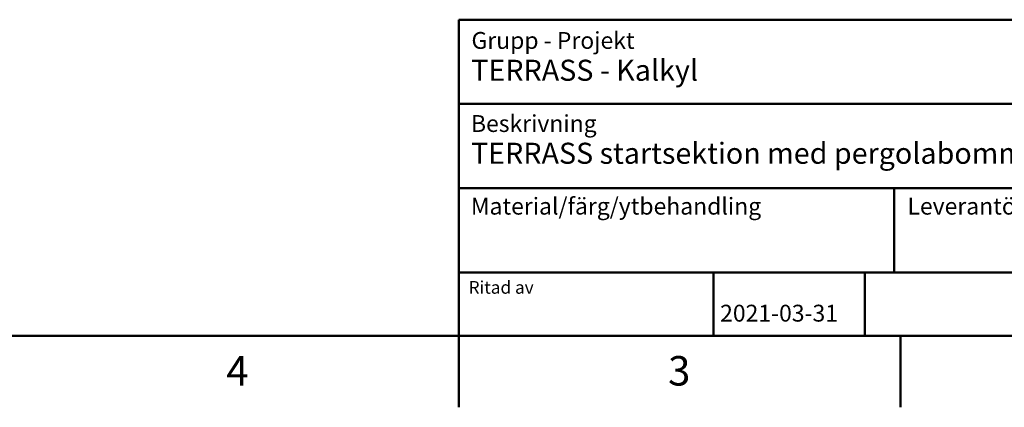
# Model space of a CAD drawing. Units: millimetres. Extents: x 3 to 417, y 3 to 294.
# Drawn here: x 210 to 327, y 4 to 49 of the extents above; entities that cross this region are included whole.
import ezdxf

# ---------------------------------------------------------------- set-up
doc = ezdxf.new("R2010")
doc.units = ezdxf.units.MM
doc.styles.add('SLDTEXTSTYLE0', font='TXT', dxfattribs={"width": 0.75})
doc.styles.add('SLDTEXTSTYLE1', font='TXT', dxfattribs={"width": 0.7})

msp = doc.modelspace()

# ---------------------------------------------------------------- linework, layer by layer
at = {"color": 7, "linetype": 'Continuous', "lineweight": 50}
for p, q in [((262.5, 9.55), (262.5, 49.5)), ((410, 49.5), (262.5, 49.5)), ((262.5, 39.5), (408, 39.5)), ((262.5, 29.5), (408, 29.5)), ((314.24, 29.5), (314.24, 19.5)), ((262.5, 19.5), (408, 19.5)), ((262.5, 19.5), (359.05, 19.5)), ((292.78, 19.5), (292.78, 12)), ((359.05, 19.5), (310.78, 19.5)), ((310.78, 19.5), (310.78, 12)), ((408, 12), (12, 12))]:
    msp.add_line(p, q, dxfattribs=at)
at = {"color": 250, "linetype": 'Continuous', "lineweight": 50}
for p, q in [((262.5, 12), (262.5, 3.5)), ((315, 12), (315, 3.5))]:
    msp.add_line(p, q, dxfattribs=at)

# ---------------------------------------------------------------- texts
at = {"color": 7, "linetype": 'Continuous', "lineweight": 0}
for s, insert, char_height, attachment_point, style in [('Grupp - Projekt', (264.02, 48.04), 2, 1, 'SLDTEXTSTYLE1'), ('TERRASS - Kalkyl', (263.99, 44.75), 2.5, 1, 'SLDTEXTSTYLE0'), ('Beskrivning', (263.96, 38.18), 2, 1, 'SLDTEXTSTYLE1'), ('TERRASS startsektion med pergolabommar i oljad ek', (263.96, 34.9), 2.5, 1, 'SLDTEXTSTYLE0'), ('Material/färg/ytbehandling', (263.95, 28.37), 2, 1, 'SLDTEXTSTYLE1'), ('Leverantör', (315.83, 28.37), 2, 1, 'SLDTEXTSTYLE1'), ('Ritad av', (263.68, 18.48), 1.5, 1, 'SLDTEXTSTYLE1'), ('2021-03-31', (293.57, 15.67), 2, 1, 'SLDTEXTSTYLE1'), ('4', (236.21, 9.58), 3.5, 2, 'SLDTEXTSTYLE0'), ('3', (288.71, 9.58), 3.5, 2, 'SLDTEXTSTYLE0')]:
    msp.add_mtext(s, dxfattribs=dict(at, insert=insert, char_height=char_height, attachment_point=attachment_point, style=style))

doc.saveas('drawing.dxf')
